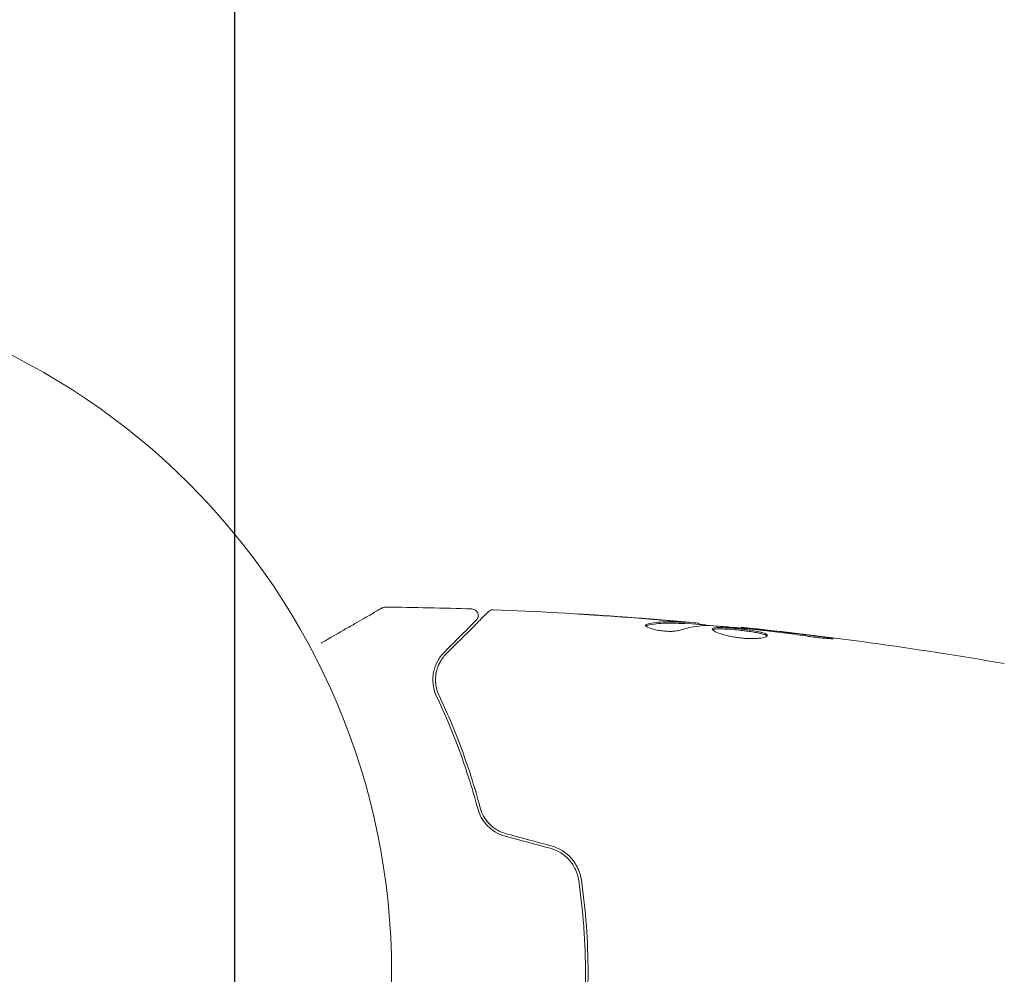
# Model space of a CAD drawing. Units: millimetres. Extents: x -10404 to 10427, y -9317 to 8765.
# Drawn here: x -3526 to -3450, y 6572 to 6645 of the extents above; entities that cross this region are included whole.
import ezdxf

# ---------------------------------------------------------------- set-up
doc = ezdxf.new("R2010")
doc.units = ezdxf.units.MM
doc.header["$LTSCALE"] = 20
doc.linetypes.add('HIDDEN', pattern=[9.524999999999999, 6.35, -3.175])
for name, color, linetype in [('2d', 230, 'Continuous'), ('EN16630-TrainingSpace', 20, 'HIDDEN'), ('EN16630-TrainingSpace_Hatch', 20, 'HIDDEN')]:
    doc.layers.add(name, color=color, linetype=linetype)

msp = doc.modelspace()

# ---------------------------------------------------------------- hatches: boundary and pattern name
at = {"layer": 'EN16630-TrainingSpace_Hatch'}
h = msp.add_hatch(dxfattribs=at)
h.set_pattern_fill('ANSI31', color=256, scale=100)
h.set_pattern_definition([(45, (-2468.308402244387, 6572.223877675034), (-224.5064030267288, 224.5064030267288), [])])
edge = h.paths.add_edge_path()
edge.add_arc((-3009.308402244387, 7072.223877675034), 500, 0, 90, ccw=False)
edge.add_line((-2509.308402244387, 7072.223877675034), (-2509.308402244387, 6072.223877675034))
edge.add_arc((-3009.308402244387, 6072.223877675034), 500, -90, 0, ccw=False)
edge.add_arc((-3009.308402244387, 6072.223877675034), 500, 180, 270, ccw=False)
edge.add_line((-3509.308402244387, 6072.223877675034), (-3509.308402244387, 7072.223877675034))
edge.add_arc((-3009.308402244387, 7072.223877675034), 500, 90, 180, ccw=False)
edge = h.paths.add_edge_path()
edge.add_line((-2427.308402244387, 6072.223877675034), (-2427.308402244387, 7072.223877675034))
edge.add_arc((-1927.308402244387, 7072.223877675034), 500, -1.1368683772161603e-13, 180, ccw=False)
edge.add_line((-1427.308402244387, 7072.223877675034), (-1427.308402244387, 6072.223877675034))
edge.add_arc((-1927.308402244387, 6072.223877675034), 500, -180, 0, ccw=False)

# ---------------------------------------------------------------- linework, layer by layer
at = {"layer": '2d', "lineweight": 0}
for p, q in [((-3474.857762065724, 6598.974761346886), (-3474.857762065724, 6599.075027994149)), ((-3473.816802081723, 6598.913794032701), (-3473.816802081723, 6599.00554168935)), ((-3470.543168487319, 6598.627991463723), (-3470.543168487319, 6598.694820228769)), ((-3452.454426198065, 6591.223877675034), (-3452.454438183069, 6591.223877675034))]:
    msp.add_line(p, q, dxfattribs=at)
msp.add_circle((-3550.308402244387, 6572.223877675034), 53.00000000000001, dxfattribs=at)
for points, knots in [([(-3502.700102793667, 6597.483677995818), (-3502.695357363457, 6597.486417771227), (-3502.69061424424, 6597.489156212384), (-3501.998698988936, 6597.88863367129), (-3501.359797123898, 6598.257503835056), (-3500.493396260021, 6598.757720607041), (-3500.218953017853, 6598.916170486784), (-3499.71157808311, 6599.209103541938), (-3499.479580712805, 6599.343047286135), (-3498.854728865249, 6599.703805668525), (-3498.53192672959, 6599.890175568443), (-3498.228298343146, 6600.065475499089), (-3498.157633768007, 6600.106273710569), (-3498.105141447486, 6600.136580165951), (-3498.098995087696, 6600.14012876843), (-3498.090914544844, 6600.144794072022), (-3498.087176428963, 6600.146952274232), (-3498.070188870985, 6600.156760045404), (-3498.062162123655, 6600.161394290135), (-3498.04643002699, 6600.170477220379), (-3498.041562283045, 6600.173287613656), (-3498.041562283091, 6600.173287613629)], [0.003596301626051452, 0.003596301626051452, 0.003596301626051452, 0.003596301626051452, 0.003621284814087197, 0.003621284814087197, 0.007242569628174394, 0.007242569628174394, 0.009053212035217993, 0.009053212035217993, 0.01086385444226159, 0.01086385444226159, 0.01448513925634879, 0.01448513925634879, 0.01629578166339238, 0.01629578166339238, 0.01720110286691419, 0.01720110286691419, 0.01810642407043599, 0.01810642407043599, 0.02172770888452318, 0.02172770888452318, 0.02826334978592235, 0.02826334978592235, 0.02826334978592235, 0.02826334978592235]), ([(-3498.041436095788, 6600.173360443536), (-3498.041295117491, 6600.173441782791), (-3498.041154099442, 6600.173523053229), (-3498.040448810101, 6600.17392906153), (-3498.039883942967, 6600.174252766879), (-3498.038187448336, 6600.175220571158), (-3498.037053920828, 6600.175861362054), (-3498.033645856975, 6600.1777704353), (-3498.031363784352, 6600.179025446901), (-3498.019901406421, 6600.185212969062), (-3498.010571292103, 6600.189878840764), (-3497.982157919449, 6600.202994080446), (-3497.962619772534, 6600.210567457942), (-3497.892469779849, 6600.232816620145), (-3497.839014713573, 6600.240802603002), (-3497.786296569153, 6600.240247432497)], [0, 0, 0, 0, 0.0004882813085175114, 0.0004882813085175114, 0.002441409886363244, 0.002441409886363244, 0.006347688509467351, 0.006347688509467351, 0.01416041751346431, 0.01416041751346431, 0.04542509689407528, 0.04542509689407528, 0.1080431293657348, 0.1080431293657348, 0.2662065189809021, 0.2662065189809021, 0.2662065189809021, 0.2662065189809021]), ([(-3493.129657914097, 6596.654605705562), (-3492.302771320126, 6597.481492299533), (-3491.608330454095, 6598.175933165564), (-3490.939001480378, 6598.845262139282), (-3490.815228739615, 6598.969034880044), (-3490.589432752116, 6599.194830867543), (-3490.487056711445, 6599.297206908214), (-3490.219281681352, 6599.564981938307), (-3490.092117039049, 6599.69214658061), (-3489.982296374872, 6599.801967244787), (-3489.959205157336, 6599.825058462323), (-3489.941044593729, 6599.84321902593), (-3489.935829624515, 6599.848433995145), (-3489.918451588365, 6599.865812031294), (-3489.911480945746, 6599.872782673913), (-3489.897345614645, 6599.886918005015), (-3489.892742065106, 6599.891521554554), (-3489.892742065151, 6599.891521554508)], [3.878959614448864e-18, 3.878959614448864e-18, 3.878959614448864e-18, 3.878959614448864e-18, 0.006049889364742385, 0.006049889364742385, 0.00756236170592798, 0.00756236170592798, 0.009074834047113574, 0.009074834047113574, 0.01209977872948477, 0.01209977872948477, 0.01361225107067036, 0.01361225107067036, 0.01512472341185596, 0.01512472341185596, 0.01814966809422714, 0.01814966809422714, 0.02364717197624033, 0.02364717197624033, 0.02364717197624033, 0.02364717197624033]), ([(-3491.161260627216, 6600.096219629707), (-3491.107306578301, 6600.094442311576), (-3491.052954519659, 6600.083673599163), (-3490.951656308219, 6600.045745515487), (-3490.903427378694, 6600.018033121354), (-3490.819499652819, 6599.949494176725), (-3490.782712934938, 6599.907782386676), (-3490.725205311775, 6599.815952083113), (-3490.70374019625, 6599.764645034837), (-3490.678723541869, 6599.659221381995), (-3490.6748482257, 6599.603740352641), (-3490.684965900893, 6599.495862585711), (-3490.699089844444, 6599.442069661649), (-3490.743272840258, 6599.343136084036), (-3490.773903732934, 6599.296715006042), (-3490.815093874047, 6599.252190648552), (-3490.81958821513, 6599.247518117003), (-3490.824169054699, 6599.242937277435)], [0, 0, 0, 0, 0.1619499656076921, 0.1619499656076921, 0.3244977964082099, 0.3244977964082099, 0.4870238879797245, 0.4870238879797245, 0.6495506880761985, 0.6495506880761985, 0.8120774547075729, 0.8120774547075729, 0.9746042787900022, 0.9746042787900022, 1.13713120534148, 1.13713120534148, 1.156569738448092, 1.156569738448092, 1.156569738448092, 1.156569738448092]), ([(-3489.892742065171, 6599.891521554488), (-3489.87771685933, 6599.906546760329), (-3489.861633878872, 6599.920698426346), (-3489.828200760046, 6599.946515414973), (-3489.810779794132, 6599.958297923119), (-3489.756534522923, 6599.990211219786), (-3489.717336602738, 6600.007037796048), (-3489.626294570922, 6600.033136932677), (-3489.572637240266, 6600.039626170714), (-3489.519955163623, 6600.037598169746)], [0, 0, 0, 0, 0.06387700164278629, 0.06387700164278629, 0.1267225874002009, 0.1267225874002009, 0.2526866355182194, 0.2526866355182194, 0.4108500037025108, 0.4108500037025108, 0.4108500037025108, 0.4108500037025108]), ([(-3489.519952819313, 6600.037575271375), (-3486.211507603186, 6599.910191573883), (-3482.90471219399, 6599.727244378602), (-3478.053963222225, 6599.377128746149), (-3476.506424123171, 6599.253182670849), (-3474.959988794859, 6599.117070157882)], [0, 0, 0, 0, 10.00133456214545, 10.00133456214545, 14.69056294739651, 14.69056294739651, 14.69056294739651, 14.69056294739651]), ([(-3490.824169054679, 6599.242937277455), (-3490.824169054679, 6599.242937277455), (-3490.827895598701, 6599.239210733433), (-3490.83823423208, 6599.228872100053), (-3490.843058434183, 6599.224047897951), (-3490.854566524908, 6599.212539807226), (-3490.859210256893, 6599.207896075241), (-3490.867363472587, 6599.199742859546), (-3490.870263933238, 6599.196842398896), (-3490.87626736622, 6599.190838965914), (-3490.879314680419, 6599.187791651715), (-3490.914371324473, 6599.15273500766), (-3490.990129175874, 6599.07697715626), (-3491.173076629721, 6598.894029702413), (-3491.246007139519, 6598.821099192615), (-3491.412356784305, 6598.654749547829), (-3491.505762599027, 6598.561343733107), (-3492.020436791109, 6598.046669541025), (-3492.582727023642, 6597.484379308492), (-3493.271079270334, 6596.7960270618)], [0.02275047323747411, 0.02275047323747411, 0.02275047323747411, 0.02275047323747411, 0.02787327663778969, 0.02787327663778969, 0.03066060430156864, 0.03066060430156864, 0.03205426813345811, 0.03205426813345811, 0.03275110004940286, 0.03275110004940286, 0.03344793196534759, 0.03344793196534759, 0.03623525962912653, 0.03623525962912653, 0.037628923461016, 0.037628923461016, 0.03902258729290548, 0.03902258729290548, 0.04459724262046338, 0.04459724262046338, 0.04459724262046338, 0.04459724262046338]), ([(-3483.06989770902, 6599.715667858513), (-3483.069897709021, 6599.71601182696), (-3483.057194219627, 6599.715561603215), (-3483.006355412163, 6599.713063110597), (-3482.967979149936, 6599.710997736823), (-3482.81957378024, 6599.70262903501), (-3482.67262226127, 6599.693943908482), (-3482.402309717121, 6599.677384496054), (-3482.302528232806, 6599.671191941614), (-3482.093983835806, 6599.658082274525), (-3481.983960179812, 6599.65108819496), (-3481.753507069537, 6599.636272107856), (-3481.636764432305, 6599.628687482404), (-3481.400353864898, 6599.613175845451), (-3481.279854017211, 6599.605192563591), (-3481.161242715834, 6599.597260066194)], [0.002335629257948992, 0.002335629257948992, 0.002335629257948992, 0.002335629257948992, 0.002691246507271408, 0.002691246507271408, 0.003046863756593825, 0.003046863756593825, 0.003758098255238657, 0.003758098255238657, 0.004113715504561075, 0.004113715504561075, 0.004469332753883492, 0.004469332753883492, 0.004824950003205911, 0.004824950003205911, 0.005180567252528328, 0.005180567252528328, 0.005180567252528328, 0.005180567252528328]), ([(-3481.670679109955, 6599.621526592316), (-3481.865271062556, 6599.634348374193), (-3482.049696522062, 6599.646484528888), (-3482.392850565137, 6599.669092667566), (-3482.544516220875, 6599.679100612092), (-3482.799630363275, 6599.69609281403), (-3482.899320573259, 6599.702830063498), (-3483.001175071571, 6599.709992720909), (-3483.026675131701, 6599.711853765962), (-3483.061066310976, 6599.714550547985), (-3483.069897709018, 6599.715385468257), (-3483.06989770902, 6599.715667858513)], [7.410741937918042e-18, 7.410741937918042e-18, 7.410741937918042e-18, 7.410741937918042e-18, 0.0005839073144872536, 0.0005839073144872536, 0.0011678146289745, 0.0011678146289745, 0.001751721943461746, 0.001751721943461746, 0.002043675600705369, 0.002043675600705369, 0.002335629257948992, 0.002335629257948992, 0.002335629257948992, 0.002335629257948992]), ([(-3477.725964528575, 6598.940726709428), (-3477.273916912204, 6599.041042085502), (-3476.821422721136, 6599.100110082813), (-3476.141998496656, 6599.125633275954), (-3475.915392038032, 6599.121975099652), (-3475.462021962655, 6599.100143010096), (-3475.235347538949, 6599.090207314089), (-3475.008651523902, 6599.078277357679)], [8.542522420166516e-18, 8.542522420166516e-18, 8.542522420166516e-18, 8.542522420166516e-18, 0.002938605281860922, 0.002938605281860922, 0.004407907922791376, 0.004407907922791376, 0.00587721056372183, 0.00587721056372183, 0.00587721056372183, 0.00587721056372183]), ([(-3475.208967120757, 6599.117258571835), (-3475.440402082048, 6599.140070039113), (-3475.706658581666, 6599.164797486363), (-3476.30851854771, 6599.218221150493), (-3476.628150033837, 6599.245487023046), (-3476.965505484731, 6599.273215023074)], [8.673617379884035e-19, 8.673617379884035e-19, 8.673617379884035e-19, 8.673617379884035e-19, 0.001013464782946801, 0.001013464782946801, 0.0020269295658936, 0.0020269295658936, 0.0020269295658936, 0.0020269295658936]), ([(-3475.419103397633, 6599.157086082431), (-3475.250252924593, 6599.142502168439), (-3475.087465229213, 6599.128307750214), (-3474.77392239914, 6599.100672063509), (-3474.629797192108, 6599.087812307192), (-3474.242806500772, 6599.052800068182), (-3474.05846699815, 6599.035378854662), (-3473.981058501452, 6599.027254658591)], [0, 0, 0, 0, 0.0005020856858885794, 0.0005020856858885794, 0.001004171371777159, 0.001004171371777159, 0.002008342743554317, 0.002008342743554317, 0.002008342743554317, 0.002008342743554317]), ([(-3475.313718413833, 6598.455327374085), (-3475.385445263996, 6598.43275544725), (-3475.477514486071, 6598.414643800364), (-3475.70285726203, 6598.388928688836), (-3475.830026225133, 6598.382046942635), (-3476.112512573433, 6598.381512859696), (-3476.260523704484, 6598.387916930919), (-3476.566387457781, 6598.414091100625), (-3476.717615376491, 6598.43332247498), (-3477.15775698124, 6598.507040246466), (-3477.415580778998, 6598.575028790022), (-3477.780369371058, 6598.716681998661), (-3477.880540878588, 6598.787095347521), (-3477.880540878585, 6598.844017976938)], [4.336808689942017e-19, 4.336808689942017e-19, 4.336808689942017e-19, 4.336808689942017e-19, 0.0004561333794782042, 0.0004561333794782042, 0.000912266758956408, 0.000912266758956408, 0.001368400138434612, 0.001368400138434612, 0.001824533517912816, 0.001824533517912816, 0.002736800276869223, 0.002736800276869223, 0.003649067035825631, 0.003649067035825631, 0.003649067035825631, 0.003649067035825631]), ([(-3477.725964528575, 6598.838962264068), (-3477.777274789962, 6598.827514059739), (-3477.815552994805, 6598.813686441453), (-3477.845820801483, 6598.79468180913), (-3477.849818236098, 6598.791871764401), (-3477.853453185587, 6598.78899279943)], [8.673617379884035e-19, 8.673617379884035e-19, 8.673617379884035e-19, 8.673617379884035e-19, 0.0003297631950861561, 0.0003297631950861561, 0.0003852273817197969, 0.0003852273817197969, 0.0003852273817197969, 0.0003852273817197969]), ([(-3475.008651523902, 6598.977868313622), (-3475.235351255184, 6598.989796959775), (-3475.462029247923, 6598.999737341557), (-3475.915406789555, 6599.021589687749), (-3476.142014949205, 6599.025142950932), (-3476.821440069958, 6598.999276386297), (-3477.273928620607, 6598.939819271982), (-3477.725964528575, 6598.838962264068)], [5.222209201006512e-18, 5.222209201006512e-18, 5.222209201006512e-18, 5.222209201006512e-18, 0.001469310610458441, 0.001469310610458441, 0.002938621220916876, 0.002938621220916876, 0.005877242441833742, 0.005877242441833742, 0.005877242441833742, 0.005877242441833742]), ([(-3475.008651523902, 6599.078277357679), (-3474.94529205974, 6599.074943043905), (-3474.901865433023, 6599.073327604881), (-3474.854350649528, 6599.073443979028), (-3474.851412967506, 6599.07521174468), (-3474.904548448632, 6599.085492307925), (-3475.023875746098, 6599.099014976257), (-3475.208967120757, 6599.117258571835)], [4.336808689942018e-19, 4.336808689942018e-19, 4.336808689942018e-19, 4.336808689942018e-19, 0.0004052916577239119, 0.0004052916577239119, 0.0008105833154478247, 0.0008105833154478247, 0.00162116663089565, 0.00162116663089565, 0.00162116663089565, 0.00162116663089565]), ([(-3474.959988792039, 6599.117070189869), (-3474.950200560923, 6599.116208639373), (-3474.940435572021, 6599.115348546071), (-3474.795891869406, 6599.102608454135), (-3474.670440081126, 6599.091435376894), (-3474.55591645097, 6599.081117484895)], [0.0004708861386487185, 0.0004708861386487185, 0.0004708861386487185, 0.0004708861386487185, 0.0005020856858885794, 0.0005020856858885794, 0.0009338106077025548, 0.0009338106077025548, 0.0009338106077025548, 0.0009338106077025548]), ([(-3473.816802081723, 6598.955921270334), (-3473.816802081723, 6598.953644355513), (-3473.806118708223, 6598.950395472998), (-3473.764287078244, 6598.942114795), (-3473.732610339463, 6598.937255264816), (-3473.650115012206, 6598.9240123782), (-3473.599681926593, 6598.915845599308), (-3473.480682069691, 6598.896599728695), (-3473.411570209479, 6598.885434708541), (-3473.315350461256, 6598.870076944981), (-3473.293906653377, 6598.866664590755), (-3473.271914051124, 6598.863178802388)], [0, 0, 0, 0, 0.0003209903680787794, 0.0003209903680787794, 0.0006419807361575589, 0.0006419807361575589, 0.0009629711042363384, 0.0009629711042363384, 0.001283961472315118, 0.001283961472315118, 0.001372759500326621, 0.001372759500326621, 0.001372759500326621, 0.001372759500326621]), ([(-3469.512834657072, 6598.529899620257), (-3470.081294531277, 6598.584740601314), (-3470.64975104481, 6598.639629873389), (-3471.787383186831, 6598.739075127744), (-3472.356541210912, 6598.78388407575), (-3472.926034129257, 6598.823880775767)], [1.532679976604137e-17, 1.532679976604137e-17, 1.532679976604137e-17, 1.532679976604137e-17, 0.001904269571230503, 0.001904269571230503, 0.00380853914246099, 0.00380853914246099, 0.00380853914246099, 0.00380853914246099]), ([(-3472.756052256257, 6598.550095194835), (-3472.756052256257, 6598.571539473747), (-3472.742552668879, 6598.590093455607), (-3472.68922535896, 6598.621789479412), (-3472.648706501176, 6598.635031567544), (-3472.542765931355, 6598.655438286817), (-3472.477798745848, 6598.662673742759), (-3472.323828840395, 6598.671766736895), (-3472.234232462718, 6598.673554317164), (-3471.940626888647, 6598.67137870619), (-3471.703796542809, 6598.659879192095), (-3471.321548426587, 6598.632354340248), (-3471.18743530762, 6598.621312562169), (-3470.915934238762, 6598.596542075547), (-3470.779283512675, 6598.582912113371), (-3470.504207711867, 6598.553209531182), (-3470.365028672422, 6598.537017479755), (-3470.096591194565, 6598.503286309817), (-3469.965893185076, 6598.485605985026), (-3469.584644031644, 6598.429429867945), (-3469.355140555178, 6598.389285208967), (-3469.064856584133, 6598.324515317811), (-3468.979031434167, 6598.302603450619), (-3468.828632336756, 6598.257604603089), (-3468.763601384715, 6598.23426216239), (-3468.65994058698, 6598.187565387203), (-3468.620776873905, 6598.164145970214), (-3468.567794079509, 6598.116921201839), (-3468.554310762945, 6598.093067152112), (-3468.554310762945, 6598.070021286741)], [0, 0, 0, 0, 0.0004135999649755361, 0.0004135999649755361, 0.0008271999299510722, 0.0008271999299510722, 0.001240799894926608, 0.001240799894926608, 0.001654399859902144, 0.001654399859902144, 0.002481599789853217, 0.002481599789853217, 0.002895199754828762, 0.002895199754828762, 0.003308799719804308, 0.003308799719804308, 0.003722399684779854, 0.003722399684779854, 0.004135999649755399, 0.004135999649755399, 0.004963199579706473, 0.004963199579706473, 0.005376799544682002, 0.005376799544682002, 0.005790399509657531, 0.005790399509657531, 0.006203999474633061, 0.006203999474633061, 0.006617599439608591, 0.006617599439608591, 0.006617599439608591, 0.006617599439608591]), ([(-3468.554310762945, 6598.070021286741), (-3468.554310762945, 6598.023677988724), (-3468.609122470687, 6597.978625737139), (-3468.819048581378, 6597.902234344968), (-3468.976593746342, 6597.870160896502), (-3469.270702178512, 6597.839850453881), (-3469.380402900261, 6597.832515779669), (-3469.612313547028, 6597.824820688388), (-3469.734878422116, 6597.824329970939), (-3469.993373048633, 6597.830608189395), (-3470.12865878341, 6597.837457516654), (-3470.40040381249, 6597.858091924343), (-3470.539104479858, 6597.871997261203), (-3470.817309774516, 6597.906604116392), (-3470.953820615395, 6597.926891540588), (-3471.221930853823, 6597.972916424186), (-3471.354691498741, 6597.998951357774), (-3471.605473665834, 6598.054142985309), (-3471.724431371711, 6598.08340410223), (-3471.949624712192, 6598.144698800143), (-3472.055047600605, 6598.176579530387), (-3472.339594889357, 6598.271680484379), (-3472.493335011711, 6598.336532926771), (-3472.700202906022, 6598.453542976568), (-3472.756052256257, 6598.506972552555), (-3472.756052256257, 6598.550095194835)], [0.006617599439608591, 0.006617599439608591, 0.006617599439608591, 0.006617599439608591, 0.007449314201849473, 0.007449314201849473, 0.008281028964090355, 0.008281028964090355, 0.008696886345210797, 0.008696886345210797, 0.00911274372633124, 0.00911274372633124, 0.00952860110745168, 0.00952860110745168, 0.009944458488572124, 0.009944458488572124, 0.01036031586969256, 0.01036031586969256, 0.01077617325081301, 0.01077617325081301, 0.01119203063193345, 0.01119203063193345, 0.01160788801305389, 0.01160788801305389, 0.01243960277529477, 0.01243960277529477, 0.01327131753753566, 0.01327131753753566, 0.01327131753753566, 0.01327131753753566]), ([(-3468.576091844074, 6598.019982072429), (-3468.581137342831, 6598.02606452916), (-3468.587063102316, 6598.032167673497), (-3468.620322676524, 6598.062077887266), (-3468.660101381065, 6598.085932617659), (-3468.814842286375, 6598.155893148694), (-3468.969341791111, 6598.201838484777), (-3469.256499470722, 6598.266115192062), (-3469.363210467102, 6598.28721083853), (-3469.590378775721, 6598.327625060864), (-3469.710275936128, 6598.346905166079), (-3469.962565595853, 6598.384176531651), (-3470.09599157573, 6598.402271746875), (-3470.36440786548, 6598.436044531477), (-3470.500585415793, 6598.451916109814), (-3470.915134870745, 6598.496755184281), (-3471.189205756388, 6598.521936033757), (-3471.575907210699, 6598.549791391743), (-3471.697765177088, 6598.557182492516), (-3471.927812939566, 6598.567839036853), (-3472.037077522773, 6598.571095441149), (-3472.233600555555, 6598.57251589175), (-3472.321378111969, 6598.570755290906), (-3472.475938462376, 6598.561658326234), (-3472.542330422683, 6598.55423705486), (-3472.658873891948, 6598.531738483276), (-3472.704295246318, 6598.515103283004), (-3472.730289261587, 6598.494379114026)], [0.006959301810803144, 0.006959301810803144, 0.006959301810803144, 0.006959301810803144, 0.007065716864918836, 0.007065716864918836, 0.007479036632255701, 0.007479036632255701, 0.008305676166929432, 0.008305676166929432, 0.008718995934266296, 0.008718995934266296, 0.009132315701603161, 0.009132315701603161, 0.009545635468940026, 0.009545635468940026, 0.009958955236276889, 0.009958955236276889, 0.01078559477095062, 0.01078559477095062, 0.01119891453828748, 0.01119891453828748, 0.01161223430562435, 0.01161223430562435, 0.01202555407296121, 0.01202555407296121, 0.01243887384029808, 0.01243887384029808, 0.01293783467436335, 0.01293783467436335, 0.01293783467436335, 0.01293783467436335]), ([(-3470.543168487319, 6598.628194634891), (-3470.768260024592, 6598.649174607484), (-3470.993385395404, 6598.669668410573), (-3471.694736738199, 6598.73097650842), (-3472.171145993322, 6598.769157124386), (-3472.647790740234, 6598.803953851754)], [0.00115041130308223, 0.00115041130308223, 0.00115041130308223, 0.00115041130308223, 0.001904269571230503, 0.001904269571230503, 0.003498379458154987, 0.003498379458154987, 0.003498379458154987, 0.003498379458154987]), ([(-3470.543169921114, 6598.694925386997), (-3467.249542717083, 6598.355197451429), (-3463.961083657597, 6597.96012493573), (-3457.246546921477, 6597.038899692024), (-3453.820204639267, 6596.507338535991), (-3450.404634687155, 6595.91584211038)], [0, 0, 0, 0, 10.00133455849924, 10.00133455849924, 20.47044543444196, 20.47044543444196, 20.47044543444196, 20.47044543444196]), ([(-3470.543168487319, 6598.694820228769), (-3470.543168487319, 6598.69463774163), (-3470.518084709843, 6598.691654473234), (-3470.419572262621, 6598.680381459679), (-3470.344900896779, 6598.671951633793), (-3470.153669467882, 6598.650510414595), (-3470.035520482811, 6598.637318143898), (-3469.759968166567, 6598.606593621274), (-3469.605121887157, 6598.589344953185), (-3469.433051666192, 6598.570168229729)], [0, 0, 0, 0, 0.0006304124397453943, 0.0006304124397453943, 0.001260824879490789, 0.001260824879490789, 0.001891237319236183, 0.001891237319236183, 0.002521649758981577, 0.002521649758981577, 0.002521649758981577, 0.002521649758981577]), ([(-3465.393440624855, 6598.001074417128), (-3465.958901118844, 6598.087343652659), (-3466.525024478653, 6598.167793028983), (-3467.658611324553, 6598.316925680496), (-3468.226265123291, 6598.383938040121), (-3468.7939389455, 6598.450774596786)], [1.084202172485504e-18, 1.084202172485504e-18, 1.084202172485504e-18, 1.084202172485504e-18, 0.001845833866642217, 0.001845833866642217, 0.003691667733284433, 0.003691667733284433, 0.003691667733284433, 0.003691667733284433]), ([(-3468.576091844075, 6598.019982072429), (-3468.581137342831, 6598.02606452916), (-3468.587063102316, 6598.032167673497), (-3468.620322676524, 6598.062077887266), (-3468.660101381065, 6598.085932617659), (-3468.722399451167, 6598.114098447877), (-3468.733671369772, 6598.118936599085), (-3468.745481290137, 6598.123764557786)], [0.006959301810803693, 0.006959301810803693, 0.006959301810803693, 0.006959301810803693, 0.007065716864918836, 0.007065716864918836, 0.007479036632255701, 0.007479036632255701, 0.007564919524783469, 0.007564919524783469, 0.007564919524783469, 0.007564919524783469]), ([(-3464.351154819375, 6597.957687243115), (-3464.18502346494, 6597.935680000632), (-3464.035501993017, 6597.914811388356), (-3463.845637606643, 6597.886711115435), (-3463.789164406809, 6597.878054454279), (-3463.689733539231, 6597.862312094633), (-3463.646634545905, 6597.855198822251), (-3463.543607649412, 6597.83735791963), (-3463.507335812048, 6597.830480555884), (-3463.506400792861, 6597.821762835552), (-3463.541785280566, 6597.819783243758), (-3463.643722374638, 6597.821484730249), (-3463.686481931403, 6597.822851684611), (-3463.785835706653, 6597.827322696921), (-3463.842295908116, 6597.830406030643), (-3463.968755510644, 6597.838536280504), (-3464.03901925878, 6597.843619034759), (-3464.18714025696, 6597.855587385679), (-3464.265674527338, 6597.862510757265), (-3464.681334751961, 6597.902467761276), (-3465.060051607985, 6597.950211066061), (-3465.393440624855, 6598.001074417128)], [1.71947765068006e-17, 1.71947765068006e-17, 1.71947765068006e-17, 1.71947765068006e-17, 0.0005365458404452335, 0.0005365458404452335, 0.0008048187606678415, 0.0008048187606678415, 0.00107309168089045, 0.00107309168089045, 0.001609637521335665, 0.001609637521335665, 0.00214618336178088, 0.00214618336178088, 0.002414456282003492, 0.002414456282003492, 0.002682729202226104, 0.002682729202226104, 0.002951002122448715, 0.002951002122448715, 0.003219275042671326, 0.003219275042671326, 0.004292366723561771, 0.004292366723561771, 0.004292366723561771, 0.004292366723561771]), ([(-3493.271079270334, 6596.7960270618), (-3493.471933404428, 6596.595172927705), (-3493.638516781934, 6596.37269260839), (-3493.90784622665, 6595.887153084489), (-3494.01016870067, 6595.624900235949), (-3494.107181634317, 6595.198971801796), (-3494.129968605224, 6595.051545335543), (-3494.152881704569, 6594.744782766246), (-3494.152922549741, 6594.584750333673), (-3494.111131564139, 6594.092806647433), (-3494.031034734527, 6593.747825200267), (-3493.858701269985, 6593.385663902362)], [1.471961680016039e-17, 1.471961680016039e-17, 1.471961680016039e-17, 1.471961680016039e-17, 0.001864836785055754, 0.001864836785055754, 0.003729673570111494, 0.003729673570111494, 0.004662091962639361, 0.004662091962639361, 0.005594510355167228, 0.005594510355167228, 0.007459347140222968, 0.007459347140222968, 0.007459347140222968, 0.007459347140222968]), ([(-3493.67810511377, 6593.471600090087), (-3493.82194517996, 6593.773882094339), (-3493.901386702611, 6594.079084629611), (-3493.96508864246, 6594.662888038046), (-3493.950471863526, 6594.944712116131), (-3493.86994654607, 6595.352794679405), (-3493.833119999683, 6595.485930189959), (-3493.741830008616, 6595.742263590424), (-3493.68724980791, 6595.866138211305), (-3493.496848618557, 6596.225398782054), (-3493.335580321862, 6596.448683297797), (-3493.129657914097, 6596.654605705562)], [0, 0, 0, 0, 0.001348016620813715, 0.001348016620813715, 0.00269603324162743, 0.00269603324162743, 0.003370041552034284, 0.003370041552034284, 0.004044049862441139, 0.004044049862441139, 0.005392066483254849, 0.005392066483254849, 0.005392066483254849, 0.005392066483254849]), ([(-3493.858701269985, 6593.385663902362), (-3493.285400573082, 6592.18086409734), (-3492.71918869315, 6590.864782937497), (-3491.655918157867, 6588.014965918781), (-3491.1582139638, 6586.481376814384), (-3490.719624474009, 6584.824138804031)], [6.648518674311697e-16, 6.648518674311697e-16, 6.648518674311697e-16, 6.648518674311697e-16, 0.005615369607484556, 0.005615369607484556, 0.01123073921496845, 0.01123073921496845, 0.01123073921496845, 0.01123073921496845]), ([(-3490.526280797804, 6584.875307377117), (-3490.973072937835, 6586.563539618021), (-3491.478139185459, 6588.113826300839), (-3492.547922965255, 6590.974606498756), (-3493.113370905102, 6592.284802885468), (-3493.67810511377, 6593.471600090087)], [0, 0, 0, 0, 0.005773356034311687, 0.005773356034311687, 0.01154671206862337, 0.01154671206862337, 0.01154671206862337, 0.01154671206862337]), ([(-3490.719624474009, 6584.824138804031), (-3490.657888866552, 6584.590866923033), (-3490.565997175703, 6584.358784577503), (-3490.383023151203, 6584.02832302872), (-3490.314508994439, 6583.920873275961), (-3490.161223600222, 6583.712049654467), (-3490.075825734829, 6583.610158571079), (-3489.892537302499, 6583.419131866242), (-3489.794273744923, 6583.32931845189), (-3489.583990723066, 6583.161741579537), (-3489.47094758807, 6583.083392524541), (-3489.117195103114, 6582.872991073507), (-3488.865041398483, 6582.76599905059), (-3488.595926466352, 6582.693889921855)], [1.440969542111314e-17, 1.440969542111314e-17, 1.440969542111314e-17, 1.440969542111314e-17, 0.0008321545872922955, 0.0008321545872922955, 0.001248231880938434, 0.001248231880938434, 0.001664309174584572, 0.001664309174584572, 0.002080386468230711, 0.002080386468230711, 0.002496463761876849, 0.002496463761876849, 0.003328618349169116, 0.003328618349169116, 0.003328618349169116, 0.003328618349169116]), ([(-3488.544162657324, 6582.887075087084), (-3488.790644748438, 6582.953119764346), (-3489.023888363774, 6583.051589964992), (-3489.347386427002, 6583.241960186101), (-3489.45202461623, 6583.313429421488), (-3489.648418897135, 6583.467862199227), (-3489.739983691538, 6583.550447641609), (-3489.910624704934, 6583.72564952404), (-3489.989696921126, 6583.818269428436), (-3490.135460731614, 6584.013373387133), (-3490.20217589198, 6584.116178489795), (-3490.378191957988, 6584.429612821376), (-3490.466148715332, 6584.648094516264), (-3490.526280797804, 6584.875307377117)], [0, 0, 0, 0, 0.0007653467540997972, 0.0007653467540997972, 0.001148020131149696, 0.001148020131149696, 0.001530693508199596, 0.001530693508199596, 0.001913366885249494, 0.001913366885249494, 0.002296040262299394, 0.002296040262299394, 0.003061387016399196, 0.003061387016399196, 0.003061387016399196, 0.003061387016399196]), ([(-3490.334409840936, 6583.956089692342), (-3490.303769425855, 6583.908977219217), (-3490.271605469097, 6583.862424983595), (-3490.161223600222, 6583.712049654467), (-3490.075825734829, 6583.610158571079), (-3489.892537302499, 6583.419131866242), (-3489.794273744923, 6583.32931845189), (-3489.633646504117, 6583.201312822185), (-3489.575960227777, 6583.158610457876), (-3489.516518314369, 6583.117830883483)], [0.001065068920757079, 0.001065068920757079, 0.001065068920757079, 0.001065068920757079, 0.001248231880938434, 0.001248231880938434, 0.001664309174584572, 0.001664309174584572, 0.002080386468230711, 0.002080386468230711, 0.00229996056527124, 0.00229996056527124, 0.00229996056527124, 0.00229996056527124]), ([(-3488.544162657324, 6582.887075087084), (-3488.784823343988, 6582.951559923725), (-3489.015112454775, 6583.047046144204), (-3489.453952482592, 6583.304065021433), (-3489.652310955143, 6583.460054377618), (-3489.921428738966, 6583.736948460425), (-3490.007167950881, 6583.839161064328), (-3490.08450478487, 6583.945579197209)], [1.868354362588068e-17, 1.868354362588068e-17, 1.868354362588068e-17, 1.868354362588068e-17, 0.00075473664047005, 0.00075473664047005, 0.001509473280940081, 0.001509473280940081, 0.00191504150508001, 0.00191504150508001, 0.00191504150508001, 0.00191504150508001]), ([(-3482.783821548427, 6579.33970419852), (-3482.871622508418, 6579.943508946439), (-3483.131887799283, 6580.516929025942), (-3483.74578682295, 6581.219279536004), (-3483.983978260976, 6581.423566146348), (-3484.522668462669, 6581.760578102378), (-3484.812059059705, 6581.887060942032), (-3485.122296021519, 6581.970188685413)], [0, 0, 0, 0, 0.001914167920136348, 0.001914167920136348, 0.002871251880204526, 0.002871251880204526, 0.003828335840272703, 0.003828335840272703, 0.003828335840272703, 0.003828335840272703]), ([(-3485.174059827289, 6581.777003519311), (-3484.887151776647, 6581.70012673884), (-3484.612551909144, 6581.580162247865), (-3484.240866870643, 6581.34871956813), (-3484.122864855925, 6581.262762715279), (-3483.898839867651, 6581.072894292796), (-3483.793589983489, 6580.969369910433), (-3483.602023188458, 6580.751554105524), (-3483.514757783224, 6580.636490734727), (-3483.3570665832, 6580.394124424918), (-3483.286200167549, 6580.265699580701), (-3483.104770487263, 6579.871848046523), (-3483.02340061264, 6579.597423121369), (-3482.981740008757, 6579.310924312794)], [0, 0, 0, 0, 0.0008890550081103382, 0.0008890550081103382, 0.001333582512165509, 0.001333582512165509, 0.001778110016220679, 0.001778110016220679, 0.002222637520275849, 0.002222637520275849, 0.00266716502433102, 0.00266716502433102, 0.003556220032441365, 0.003556220032441365, 0.003556220032441365, 0.003556220032441365]), ([(-3482.981740008757, 6579.310924312794), (-3482.813786033658, 6578.155909520021), (-3482.685589453604, 6576.986425265994), (-3482.556162877861, 6575.209625638901), (-3482.52350952767, 6574.613590626211), (-3482.479875843145, 6573.41368814718), (-3482.468949679267, 6572.807667513721), (-3482.469595097995, 6571.003443900097), (-3482.514002168996, 6569.813486653051), (-3482.686129024805, 6567.457388819224), (-3482.813867994213, 6566.291282189602), (-3482.981740008757, 6565.136831037274)], [1.734723475976807e-18, 1.734723475976807e-18, 1.734723475976807e-18, 1.734723475976807e-18, 0.003595395339058948, 0.003595395339058948, 0.005393093008588421, 0.005393093008588421, 0.007190790678117895, 0.007190790678117895, 0.01078618601717684, 0.01078618601717684, 0.01438158135623579, 0.01438158135623579, 0.01438158135623579, 0.01438158135623579]), ([(-3482.783821548427, 6565.108051151548), (-3482.615512504161, 6566.265507744903), (-3482.486848622082, 6567.43824612861), (-3482.356810555666, 6569.221229386268), (-3482.323968383084, 6569.81954307939), (-3482.280033786394, 6571.024469984567), (-3482.268976551201, 6571.633748007936), (-3482.269539023135, 6573.450077306206), (-3482.314296711733, 6574.646526185109), (-3482.487309876652, 6577.012893894055), (-3482.615588204944, 6578.182768197329), (-3482.783821548427, 6579.33970419852)], [0, 0, 0, 0, 0.003611598155104925, 0.003611598155104925, 0.005417397232657387, 0.005417397232657387, 0.007223196310209849, 0.007223196310209849, 0.01083479446531477, 0.01083479446531477, 0.01444639262041969, 0.01444639262041969, 0.01444639262041969, 0.01444639262041969])]:
    msp.add_open_spline(points, degree=3, knots=knots, dxfattribs=at)
for points in [[(-3498.041685820842, 6600.173216289076), (-3498.04160336546, 6600.173263894712), (-3498.041562286357, 6600.173287611744), (-3498.041562283091, 6600.173287613629)], [(-3497.786300284774, 6600.240228280974), (-3495.577566324607, 6600.216953082011), (-3493.368952884388, 6600.16894092305), (-3491.161279314396, 6600.096209200509)], [(-3497.786300130009, 6600.24024296764), (-3497.786295725707, 6600.240246531981), (-3497.786294552202, 6600.2402481433), (-3497.786296619326, 6600.24024779584)], [(-3489.519952074651, 6600.037594612037), (-3489.519951209801, 6600.037597246393), (-3489.519951299811, 6600.037598879954), (-3489.519952344617, 6600.037599512891)], [(-3476.965505484731, 6599.273215023074), (-3478.532977374842, 6599.402049048131), (-3480.101370677321, 6599.518123907099), (-3481.670679109955, 6599.621526592316)], [(-3481.161242715834, 6599.597260066194), (-3479.661218121451, 6599.496941285001), (-3478.162026749872, 6599.385185440829), (-3476.663669119114, 6599.261985423213)], [(-3476.663669119114, 6599.261985423213), (-3476.250755298813, 6599.228034256355), (-3475.83589774192, 6599.193085347107), (-3475.419103397633, 6599.157086082431)], [(-3476.179889706405, 6599.121471847042), (-3476.180916916706, 6599.121557976389), (-3476.181944115084, 6599.121644099478), (-3476.182971301536, 6599.121730216309)], [(-3477.880540878585, 6598.844017976938), (-3477.880540878583, 6598.885111640552), (-3477.82840042133, 6598.917994822934), (-3477.725964528575, 6598.940726709428)], [(-3476.322340935206, 6599.118712380743), (-3476.322004111781, 6599.118683284451), (-3476.321667309384, 6599.118654188748), (-3476.321330528018, 6599.118625093633)], [(-3473.087456861395, 6598.830270436695), (-3473.833596536669, 6598.814091749824), (-3474.575627426691, 6598.687599329719), (-3475.313718413833, 6598.455327374085)], [(-3474.857916441606, 6598.974761365939), (-3474.858186930227, 6598.971638429861), (-3474.909387625767, 6598.972645175905), (-3475.008651523902, 6598.977868313622)], [(-3474.947206172892, 6598.974906185449), (-3474.965061962644, 6598.975666033687), (-3474.985555783606, 6598.976653045689), (-3475.008651523902, 6598.977868313621)], [(-3474.85776206577, 6599.007664805505), (-3474.120862753584, 6598.94252546557), (-3473.384194776115, 6598.874620728521), (-3472.647788789988, 6598.803953548601)], [(-3473.981058501452, 6599.027254658591), (-3473.871569034758, 6599.015763492465), (-3473.816802081723, 6599.008495558445), (-3473.816802081723, 6599.00554168935)], [(-3472.926034129257, 6598.823880775767), (-3472.994835739027, 6598.828712859288), (-3473.051389479769, 6598.831052492513), (-3473.087456861395, 6598.830270436695)], [(-3470.543168487319, 6598.694939287558), (-3470.543168487319, 6598.694928432106), (-3470.543168487319, 6598.694888805705), (-3470.543168487319, 6598.694820228769)], [(-3469.075098813119, 6598.483494895855), (-3469.219719831176, 6598.500126369069), (-3469.376746847443, 6598.516770832583), (-3469.512834657072, 6598.529899620257)], [(-3469.433051666192, 6598.570168229729), (-3469.113152001053, 6598.534516346574), (-3468.771355420069, 6598.496046335278), (-3468.407759947675, 6598.454715450343)], [(-3468.7939389455, 6598.450774596786), (-3468.886200313863, 6598.461637229399), (-3468.97991985646, 6598.472549278894), (-3469.075098813119, 6598.483494895855)], [(-3468.407759947675, 6598.454715450343), (-3467.054324773407, 6598.300866797923), (-3465.70197310067, 6598.136628693206), (-3464.351154819375, 6597.957687243115)], [(-3493.947090573394, 6594.801458991464), (-3493.937358419394, 6595.023453099297), (-3493.902031204734, 6595.225275301439), (-3493.851567734213, 6595.409906338031)], [(-3493.909849255274, 6595.148177591611), (-3493.897057777721, 6595.222403595194), (-3493.881551177158, 6595.294096468257), (-3493.863857608175, 6595.363406733884)], [(-3493.743032940266, 6595.730831143745), (-3493.695636059502, 6595.847316678261), (-3493.642319770379, 6595.95573942891), (-3493.585036560225, 6596.056591923555)], [(-3493.94315695259, 6594.481962762066), (-3493.947050594479, 6594.537896787468), (-3493.949242907695, 6594.593455672537), (-3493.949787359352, 6594.648641646628)], [(-3493.916819934682, 6594.246144051479), (-3493.929156155338, 6594.325642734473), (-3493.937671791097, 6594.403280680553), (-3493.94295410714, 6594.479142936972)], [(-3488.595926466352, 6582.693889921855), (-3487.455058275014, 6582.388195211315), (-3486.314435301873, 6582.082566206794), (-3485.174059827289, 6581.777003519311)], [(-3485.122296021519, 6581.970188685413), (-3486.26279496887, 6582.275784457323), (-3487.403417397808, 6582.581413316027), (-3488.544162657324, 6582.887075087084)], [(-3482.963379259181, 6580.026623455571), (-3483.047481179836, 6580.245544195092), (-3483.155776761137, 6580.455650870519), (-3483.286928341026, 6580.652679028784)]]:
    msp.add_open_spline(points, degree=3, dxfattribs=at)
at = {"layer": 'EN16630-TrainingSpace', "flags": 128}
msp.add_lwpolyline([(-3009.308402244387, 7572.223877675034), (-3009.308402244387, 7572.223877675034, -0.414213562373095), (-2509.308402244387, 7072.223877675034), (-2509.308402244387, 6072.223877675034, -0.414213562373095), (-3009.308402244387, 5572.223877675034), (-3009.308402244387, 5572.223877675034, -0.414213562373095), (-3509.308402244387, 6072.223877675034), (-3509.308402244387, 7072.223877675034, -0.414213562373095)], format="xyb", close=True, dxfattribs=at)

doc.saveas('drawing.dxf')
